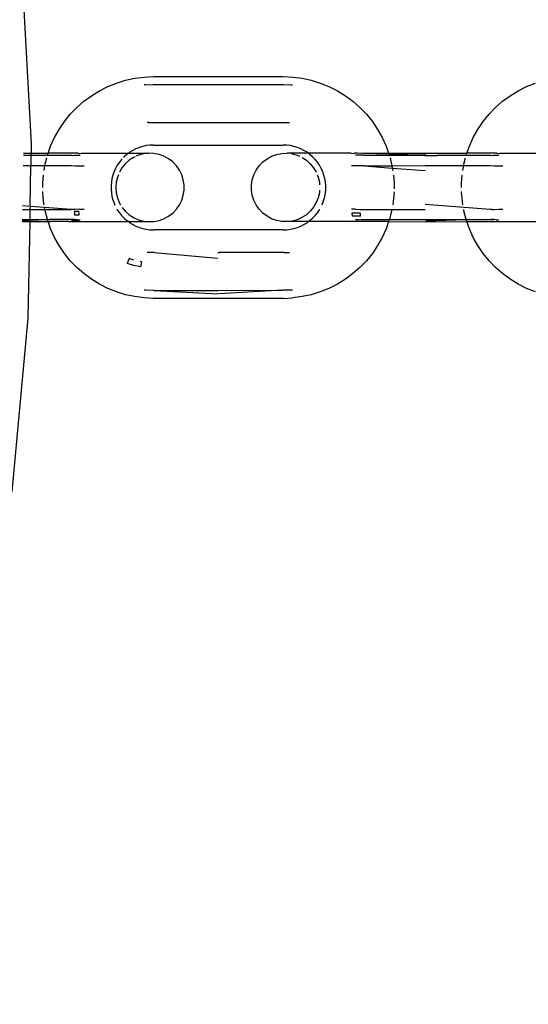
# Model space of a CAD drawing. Units: millimetres. Extents: x -6169 to 14336, y -6525 to 8827.
# Drawn here: x 2943 to 2986, y 1662 to 1745 of the extents above; entities that cross this region are included whole.
import ezdxf

# ---------------------------------------------------------------- set-up
doc = ezdxf.new("R2010")
doc.units = ezdxf.units.MM
doc.styles.add('arial', font='arial.ttf')
doc.dimstyles.new('IS_1-50(mm)', dxfattribs={"dimtxt": 100, "dimasz": 100, "dimexe": 10, "dimexo": 50, "dimgap": 10, "dimtad": 1, "dimdec": 0, "dimrnd": 0.5, "dimzin": 0, "dimtxsty": 'arial', "dimcen": 50, "dimclrd": 256, "dimclre": 256, "dimclrt": 256, "dimadec": 1, "dimazin": 0, "dimtfac": 1, "dimtdec": 0, "dimtmove": 0, "dimatfit": 3, "dimfxl": 0, "dimtolj": 1, "dimtzin": 0, "dimlwd": -1, "dimlwe": -1, "dimarcsym": 0})

# ---------------------------------------------------------------- blocks, each defined once
blk = doc.blocks.new('*D3')
at = {"transparency": 16777216}
for p, q in [((-3733.012, 1382.668), (-3733.012, 4900.003)), ((9301.264, 1782.022), (9301.264, 4900.003)), ((9201.264, 4890.003), (-3633.012, 4890.003))]:
    blk.add_line(p, q, dxfattribs=at)
for points in [[(-3633.012, 4906.67), (-3633.012, 4873.336), (-3733.012, 4890.003)], [(9201.264, 4906.67), (9201.264, 4873.336), (9301.264, 4890.003)]]:
    blk.add_solid(points, dxfattribs=at)
at = {"layer": 'Defpoints', "color": 0, "transparency": 16777216}
for p in [(-3733.012, 4890.003), (9301.264, 1732.022), (-3733.012, 1332.668)]:
    blk.add_point(p, dxfattribs=at)
at = {"transparency": 16777216, "insert": (2784.126, 4951.06), "char_height": 100, "attachment_point": 5, "style": 'arial'}
blk.add_mtext('\\A1;12900', dxfattribs=at)

msp = doc.modelspace()

# ---------------------------------------------------------------- linework, layer by layer
for p, q in [((2943.109, 1749.436), (2943.928, 1734.678)), ((2950.422, 1739.54), (2951.161, 1739.837)), ((2951.161, 1739.837), (2951.923, 1740.071)), ((2951.923, 1740.071), (2952.702, 1740.238)), ((2952.702, 1740.238), (2953.493, 1740.34)), ((2953.493, 1740.34), (2954.293, 1740.382)), ((2954.293, 1740.382), (2965.291, 1740.382)), ((2965.291, 1740.382), (2966.093, 1740.34)), ((2966.093, 1740.34), (2966.883, 1740.238)), ((2966.883, 1740.238), (2967.662, 1740.071)), ((2967.662, 1740.071), (2968.424, 1739.837)), ((2968.424, 1739.837), (2969.164, 1739.54)), ((2985.915, 1739.54), (2986.654, 1739.837)), ((2949.031, 1738.763), (2949.71, 1739.181)), ((2949.71, 1739.181), (2950.422, 1739.54)), ((2953.59, 1739.688), (2953.516, 1739.688)), ((2953.59, 1739.688), (2954.257, 1739.719)), ((2954.257, 1739.719), (2954.331, 1739.702)), ((2954.331, 1739.702), (2965.254, 1739.719)), ((2965.254, 1739.719), (2965.329, 1739.702)), ((2965.329, 1739.702), (2965.936, 1739.691)), ((2965.936, 1739.691), (2965.996, 1739.688)), ((2965.996, 1739.688), (2966.069, 1739.688)), ((2969.164, 1739.54), (2969.875, 1739.181)), ((2969.875, 1739.181), (2970.553, 1738.763)), ((2984.524, 1738.763), (2985.203, 1739.181)), ((2985.203, 1739.181), (2985.915, 1739.54)), ((2947.792, 1737.762), (2948.39, 1738.289)), ((2948.39, 1738.289), (2949.031, 1738.763)), ((2970.553, 1738.763), (2971.194, 1738.289)), ((2971.194, 1738.289), (2971.793, 1737.762)), ((2983.285, 1737.762), (2983.883, 1738.289)), ((2983.883, 1738.289), (2984.524, 1738.763)), ((2947.24, 1737.187), (2947.792, 1737.762)), ((2971.793, 1737.762), (2972.344, 1737.187)), ((2982.733, 1737.187), (2983.285, 1737.762)), ((2946.293, 1735.906), (2946.74, 1736.567)), ((2946.74, 1736.567), (2947.24, 1737.187)), ((2953.88, 1736.482), (2954.239, 1736.502)), ((2954.239, 1736.502), (2965.237, 1736.502)), ((2954.239, 1736.502), (2965.237, 1736.491)), ((2954.349, 1736.491), (2965.346, 1736.502)), ((2965.237, 1736.502), (2965.346, 1736.491)), ((2965.346, 1736.491), (2965.615, 1736.486)), ((2972.344, 1737.187), (2972.846, 1736.567)), ((2972.846, 1736.567), (2973.291, 1735.906)), ((2981.786, 1735.906), (2982.233, 1736.567)), ((2982.233, 1736.567), (2982.733, 1737.187)), ((2945.905, 1735.21), (2946.293, 1735.906)), ((2953.88, 1736.482), (2953.771, 1736.482)), ((2965.615, 1736.486), (2965.704, 1736.482)), ((2965.704, 1736.482), (2965.814, 1736.482)), ((2973.291, 1735.906), (2973.68, 1735.21)), ((2981.398, 1735.21), (2981.786, 1735.906)), ((2945.577, 1734.484), (2945.905, 1735.21)), ((2973.68, 1735.21), (2974.009, 1734.484)), ((2981.07, 1734.484), (2981.398, 1735.21)), ((2943.928, 1734.678), (2943.913, 1733.881)), ((2945.364, 1733.881), (2945.577, 1734.484)), ((2952.538, 1734.125), (2952.278, 1733.965)), ((2952.811, 1734.262), (2952.538, 1734.125)), ((2953.094, 1734.376), (2952.811, 1734.262)), ((2953.386, 1734.466), (2953.094, 1734.376)), ((2953.685, 1734.53), (2953.386, 1734.466)), ((2953.988, 1734.569), (2953.685, 1734.53)), ((2954.293, 1734.582), (2953.988, 1734.569)), ((2954.293, 1734.582), (2965.291, 1734.582)), ((2965.597, 1734.569), (2965.291, 1734.582)), ((2965.899, 1734.53), (2965.597, 1734.569)), ((2966.198, 1734.466), (2965.899, 1734.53)), ((2966.49, 1734.376), (2966.198, 1734.466)), ((2966.774, 1734.262), (2966.49, 1734.376)), ((2967.047, 1734.125), (2966.774, 1734.262)), ((2967.307, 1733.965), (2967.047, 1734.125)), ((2974.009, 1734.484), (2974.222, 1733.88)), ((2980.857, 1733.881), (2981.07, 1734.484)), ((2943.91, 1733.707), (2943.274, 1733.707)), ((2943.278, 1733.882), (2943.913, 1733.881)), ((2943.91, 1733.707), (2943.894, 1732.846)), ((2943.913, 1733.881), (2943.91, 1733.707)), ((2945.305, 1733.707), (2943.91, 1733.707)), ((2943.913, 1733.881), (2945.364, 1733.881)), ((2945.111, 1732.961), (2945.248, 1733.49)), ((2945.292, 1733.658), (2945.305, 1733.707)), ((2945.305, 1733.707), (2945.311, 1733.732)), ((2947.384, 1733.706), (2945.305, 1733.707)), ((2945.311, 1733.732), (2945.364, 1733.881)), ((2947.909, 1733.88), (2945.364, 1733.881)), ((2947.384, 1733.706), (2947.606, 1733.711)), ((2947.606, 1733.711), (2948.073, 1733.711)), ((2947.938, 1733.863), (2947.909, 1733.88)), ((2947.938, 1733.863), (2948.164, 1733.88)), ((2948.164, 1733.88), (2952.164, 1733.88)), ((2951.591, 1733.361), (2951.4, 1733.123)), ((2951.644, 1733.416), (2951.591, 1733.361)), ((2951.803, 1733.581), (2951.761, 1733.538)), ((2952.033, 1733.783), (2951.803, 1733.581)), ((2952.236, 1733.289), (2951.904, 1732.993)), ((2952.164, 1733.88), (2952.033, 1733.783)), ((2952.205, 1733.88), (2952.164, 1733.88)), ((2952.278, 1733.965), (2952.205, 1733.88)), ((2952.205, 1733.88), (2953.565, 1733.88)), ((2952.608, 1733.53), (2952.236, 1733.289)), ((2952.746, 1733.592), (2952.608, 1733.53)), ((2953.013, 1733.711), (2952.827, 1733.628)), ((2953.441, 1733.829), (2953.013, 1733.711)), ((2953.565, 1733.88), (2953.441, 1733.829)), ((2953.565, 1733.88), (2953.871, 1733.88)), ((2954.315, 1733.863), (2953.871, 1733.88)), ((2954.762, 1733.778), (2954.315, 1733.863)), ((2955.179, 1733.628), (2954.762, 1733.778)), ((2955.569, 1733.416), (2955.179, 1733.628)), ((2955.923, 1733.147), (2955.569, 1733.416)), ((2963.563, 1733.147), (2963.916, 1733.416)), ((2963.916, 1733.416), (2964.305, 1733.628)), ((2964.305, 1733.628), (2964.724, 1733.778)), ((2964.724, 1733.778), (2965.171, 1733.863)), ((2965.171, 1733.863), (2965.614, 1733.88)), ((2965.919, 1733.88), (2965.614, 1733.88)), ((2965.919, 1733.88), (2966.043, 1733.829)), ((2967.422, 1733.88), (2965.919, 1733.88)), ((2966.043, 1733.829), (2966.472, 1733.711)), ((2966.472, 1733.711), (2966.657, 1733.628)), ((2966.905, 1733.512), (2967.249, 1733.289)), ((2967.249, 1733.289), (2967.58, 1732.993)), ((2967.422, 1733.88), (2967.307, 1733.965)), ((2967.552, 1733.783), (2967.422, 1733.88)), ((2971.036, 1733.88), (2967.422, 1733.88)), ((2967.782, 1733.581), (2967.552, 1733.783)), ((2967.993, 1733.361), (2967.782, 1733.581)), ((2968.185, 1733.123), (2967.993, 1733.361)), ((2971.036, 1733.88), (2971.274, 1733.863)), ((2971.321, 1733.88), (2971.274, 1733.863)), ((2971.576, 1733.88), (2971.321, 1733.88)), ((2972.1, 1733.711), (2971.412, 1733.711)), ((2971.854, 1733.863), (2971.576, 1733.88)), ((2972.118, 1733.88), (2971.854, 1733.863)), ((2972.1, 1733.711), (2974.262, 1733.766)), ((2972.1, 1733.711), (2974.274, 1733.732)), ((2972.1, 1733.711), (2983.098, 1733.706)), ((2972.118, 1733.88), (2974.222, 1733.88)), ((2974.222, 1733.88), (2974.262, 1733.766)), ((2974.222, 1733.88), (2976.779, 1733.88)), ((2974.262, 1733.766), (2977.369, 1733.838)), ((2974.262, 1733.766), (2974.274, 1733.732)), ((2974.274, 1733.732), (2974.292, 1733.663)), ((2974.274, 1733.732), (2977.27, 1733.706)), ((2974.337, 1733.49), (2974.475, 1732.961)), ((2976.779, 1733.88), (2977.359, 1733.882)), ((2977.27, 1733.706), (2977.379, 1733.707)), ((2977.359, 1733.882), (2980.857, 1733.881)), ((2977.409, 1733.706), (2977.379, 1733.707)), ((2977.409, 1733.706), (2978.346, 1733.707)), ((2978.346, 1733.707), (2980.804, 1733.732)), ((2980.798, 1733.707), (2978.346, 1733.707)), ((2980.604, 1732.961), (2980.741, 1733.49)), ((2980.785, 1733.658), (2980.798, 1733.707)), ((2980.798, 1733.707), (2980.804, 1733.732)), ((2982.877, 1733.706), (2980.798, 1733.707)), ((2980.804, 1733.732), (2980.857, 1733.881)), ((2980.804, 1733.732), (2982.877, 1733.706)), ((2983.403, 1733.88), (2980.857, 1733.881)), ((2982.877, 1733.706), (2983.098, 1733.711)), ((2983.098, 1733.711), (2983.566, 1733.711)), ((2983.431, 1733.863), (2983.403, 1733.88)), ((2983.431, 1733.863), (2983.657, 1733.88)), ((2983.657, 1733.88), (2987.656, 1733.88)), ((2943.258, 1732.846), (2943.894, 1732.846)), ((2943.831, 1729.381), (2943.894, 1732.846)), ((2943.894, 1732.846), (2945.091, 1732.846)), ((2945.02, 1732.432), (2945.091, 1732.846)), ((2945.091, 1732.846), (2945.111, 1732.961)), ((2945.091, 1732.846), (2947.321, 1732.845)), ((2947.321, 1732.845), (2947.67, 1732.827)), ((2947.67, 1732.827), (2948.41, 1732.827)), ((2950.954, 1732.324), (2950.852, 1732.036)), ((2951.08, 1732.603), (2950.954, 1732.324)), ((2951.229, 1732.87), (2951.08, 1732.603)), ((2951.4, 1733.123), (2951.229, 1732.87)), ((2951.622, 1732.651), (2951.4, 1732.278)), ((2951.904, 1732.993), (2951.622, 1732.651)), ((2956.23, 1732.827), (2955.923, 1733.147)), ((2956.485, 1732.464), (2956.23, 1732.827)), ((2956.682, 1732.066), (2956.485, 1732.464)), ((2962.802, 1732.066), (2962.999, 1732.464)), ((2962.999, 1732.464), (2963.255, 1732.827)), ((2963.255, 1732.827), (2963.563, 1733.147)), ((2967.58, 1732.993), (2967.864, 1732.651)), ((2967.864, 1732.651), (2968.084, 1732.28)), ((2968.356, 1732.87), (2968.185, 1733.123)), ((2968.505, 1732.603), (2968.356, 1732.87)), ((2968.631, 1732.324), (2968.505, 1732.603)), ((2968.713, 1732.093), (2968.631, 1732.324)), ((2972.165, 1732.827), (2971.076, 1732.827)), ((2972.165, 1732.827), (2974.498, 1732.827)), ((2972.165, 1732.827), (2974.531, 1732.632)), ((2974.475, 1732.961), (2974.498, 1732.827)), ((2974.498, 1732.827), (2977.314, 1732.846)), ((2974.498, 1732.827), (2974.531, 1732.632)), ((2974.531, 1732.632), (2977.309, 1732.432)), ((2974.531, 1732.632), (2974.565, 1732.432)), ((2977.314, 1732.846), (2980.584, 1732.846)), ((2980.513, 1732.432), (2980.584, 1732.846)), ((2980.584, 1732.846), (2980.604, 1732.961)), ((2980.584, 1732.846), (2982.814, 1732.845)), ((2982.814, 1732.845), (2983.163, 1732.827)), ((2983.163, 1732.827), (2983.903, 1732.827)), ((2944.908, 1731.381), (2944.963, 1732.027)), ((2950.775, 1731.74), (2950.724, 1731.439)), ((2950.852, 1732.036), (2950.775, 1731.74)), ((2951.23, 1731.857), (2951.128, 1731.425)), ((2951.314, 1732.066), (2951.23, 1731.857)), ((2956.816, 1731.643), (2956.682, 1732.066)), ((2956.884, 1731.204), (2956.816, 1731.643)), ((2962.601, 1731.204), (2962.669, 1731.643)), ((2962.669, 1731.643), (2962.802, 1732.066)), ((2968.172, 1732.066), (2968.256, 1731.857)), ((2968.256, 1731.857), (2968.357, 1731.425)), ((2968.733, 1732.036), (2968.723, 1732.066)), ((2968.81, 1731.74), (2968.733, 1732.036)), ((2968.862, 1731.439), (2968.81, 1731.74)), ((2974.623, 1732.019), (2974.677, 1731.381)), ((2980.401, 1731.381), (2980.456, 1732.027)), ((2944.908, 1730.982), (2944.908, 1731.381)), ((2950.724, 1731.439), (2950.697, 1731.135)), ((2950.697, 1731.135), (2950.697, 1730.829)), ((2950.697, 1730.829), (2950.724, 1730.525)), ((2951.128, 1731.425), (2951.094, 1730.982)), ((2951.094, 1730.982), (2951.128, 1730.539)), ((2956.816, 1730.321), (2956.884, 1730.76)), ((2956.884, 1730.76), (2956.884, 1731.204)), ((2962.601, 1730.76), (2962.601, 1731.204)), ((2962.669, 1730.321), (2962.601, 1730.76)), ((2968.357, 1731.425), (2968.374, 1731.204)), ((2968.374, 1730.76), (2968.357, 1730.539)), ((2968.887, 1731.135), (2968.862, 1731.439)), ((2968.862, 1730.525), (2968.887, 1730.829)), ((2968.887, 1730.829), (2968.887, 1731.135)), ((2974.677, 1731.381), (2974.677, 1730.876)), ((2980.401, 1730.982), (2980.401, 1731.381)), ((2944.908, 1730.583), (2944.908, 1730.638)), ((2944.975, 1729.789), (2944.908, 1730.583)), ((2950.724, 1730.525), (2950.775, 1730.224)), ((2950.775, 1730.224), (2950.852, 1729.928)), ((2950.852, 1729.928), (2950.954, 1729.64)), ((2951.128, 1730.539), (2951.23, 1730.107)), ((2951.23, 1730.107), (2951.395, 1729.695)), ((2956.485, 1729.5), (2956.682, 1729.898)), ((2956.682, 1729.898), (2956.816, 1730.321)), ((2962.802, 1729.898), (2962.669, 1730.321)), ((2962.999, 1729.5), (2962.802, 1729.898)), ((2968.256, 1730.107), (2968.09, 1729.695)), ((2968.357, 1730.539), (2968.256, 1730.107)), ((2968.631, 1729.64), (2968.733, 1729.928)), ((2968.733, 1729.928), (2968.81, 1730.224)), ((2968.81, 1730.224), (2968.862, 1730.525)), ((2974.677, 1730.583), (2974.609, 1729.789)), ((2974.677, 1730.613), (2974.677, 1730.583)), ((2980.401, 1730.583), (2980.401, 1730.638)), ((2980.469, 1729.789), (2980.401, 1730.583)), ((2943.189, 1729.119), (2943.826, 1729.119)), ((2943.831, 1729.381), (2943.195, 1729.429)), ((2943.826, 1729.119), (2943.81, 1728.258)), ((2943.831, 1729.381), (2943.826, 1729.119)), ((2943.826, 1729.119), (2945.091, 1729.119)), ((2945.06, 1729.299), (2943.831, 1729.381)), ((2945.023, 1729.513), (2944.975, 1729.789)), ((2947.321, 1729.119), (2945.06, 1729.299)), ((2945.091, 1729.119), (2945.06, 1729.299)), ((2945.111, 1729.004), (2945.091, 1729.119)), ((2945.091, 1729.119), (2947.321, 1729.119)), ((2945.304, 1728.258), (2945.111, 1729.004)), ((2947.669, 1729.119), (2947.321, 1729.119)), ((2948.062, 1729.137), (2947.669, 1729.119)), ((2948.062, 1729.137), (2948.41, 1729.137)), ((2950.954, 1729.64), (2951.028, 1729.476)), ((2951.206, 1729.137), (2951.229, 1729.095)), ((2951.229, 1729.095), (2951.4, 1728.841)), ((2951.395, 1729.695), (2951.511, 1729.5)), ((2951.65, 1729.28), (2951.904, 1728.971)), ((2955.923, 1728.817), (2956.23, 1729.137)), ((2956.23, 1729.137), (2956.485, 1729.5)), ((2963.255, 1729.137), (2962.999, 1729.5)), ((2963.563, 1728.817), (2963.255, 1729.137)), ((2967.864, 1729.314), (2967.58, 1728.971)), ((2968.09, 1729.695), (2967.864, 1729.314)), ((2968.185, 1728.841), (2968.356, 1729.095)), ((2968.356, 1729.095), (2968.38, 1729.137)), ((2968.568, 1729.5), (2968.631, 1729.64)), ((2971.423, 1729.137), (2971.076, 1729.137)), ((2971.423, 1729.137), (2971.816, 1729.119)), ((2971.816, 1729.119), (2972.165, 1729.119)), ((2972.165, 1729.119), (2974.496, 1729.128)), ((2974.475, 1729.004), (2974.281, 1728.258)), ((2974.496, 1729.128), (2974.475, 1729.004)), ((2974.496, 1729.128), (2977.314, 1729.118)), ((2974.609, 1729.789), (2974.563, 1729.516)), ((2982.814, 1729.119), (2977.309, 1729.532)), ((2980.517, 1729.513), (2980.469, 1729.789)), ((2980.604, 1729.004), (2980.584, 1729.119)), ((2980.797, 1728.258), (2980.604, 1729.004)), ((2983.008, 1729.124), (2982.814, 1729.119)), ((2983.008, 1729.124), (2983.162, 1729.119)), ((2983.162, 1729.119), (2983.554, 1729.137)), ((2983.554, 1729.137), (2983.903, 1729.137)), ((2943.808, 1728.172), (2943.172, 1728.157)), ((2943.173, 1728.258), (2943.81, 1728.258)), ((2943.808, 1728.172), (2943.807, 1728.089)), ((2943.81, 1728.258), (2943.808, 1728.172)), ((2945.311, 1728.232), (2943.808, 1728.172)), ((2943.81, 1728.258), (2945.304, 1728.258)), ((2945.311, 1728.232), (2945.304, 1728.258)), ((2945.304, 1728.258), (2945.499, 1728.258)), ((2945.499, 1728.258), (2945.311, 1728.232)), ((2945.36, 1728.094), (2945.311, 1728.232)), ((2947.606, 1728.258), (2945.499, 1728.258)), ((2947.355, 1728.134), (2947.35, 1728.186)), ((2947.35, 1728.186), (2947.966, 1728.186)), ((2947.584, 1728.971), (2947.957, 1728.971)), ((2947.584, 1728.971), (2947.588, 1728.766)), ((2947.588, 1728.766), (2947.59, 1728.676)), ((2947.59, 1728.676), (2947.991, 1728.676)), ((2947.853, 1728.253), (2947.606, 1728.258)), ((2947.853, 1728.253), (2948.073, 1728.253)), ((2947.938, 1728.101), (2947.966, 1728.186)), ((2947.991, 1728.676), (2947.957, 1728.971)), ((2951.4, 1728.841), (2951.591, 1728.604)), ((2951.591, 1728.604), (2951.803, 1728.383)), ((2951.803, 1728.383), (2952.033, 1728.181)), ((2951.904, 1728.971), (2952.236, 1728.676)), ((2952.033, 1728.181), (2952.164, 1728.084)), ((2952.236, 1728.676), (2952.608, 1728.434)), ((2952.608, 1728.434), (2953.013, 1728.253)), ((2953.013, 1728.253), (2953.441, 1728.135)), ((2954.315, 1728.101), (2954.762, 1728.186)), ((2954.762, 1728.186), (2955.179, 1728.336)), ((2955.179, 1728.336), (2955.569, 1728.548)), ((2955.569, 1728.548), (2955.923, 1728.817)), ((2963.916, 1728.548), (2963.563, 1728.817)), ((2964.305, 1728.336), (2963.916, 1728.548)), ((2964.724, 1728.186), (2964.305, 1728.336)), ((2965.171, 1728.101), (2964.724, 1728.186)), ((2966.472, 1728.253), (2966.043, 1728.135)), ((2966.876, 1728.434), (2966.472, 1728.253)), ((2967.249, 1728.676), (2966.876, 1728.434)), ((2967.58, 1728.971), (2967.249, 1728.676)), ((2967.422, 1728.084), (2967.552, 1728.181)), ((2967.552, 1728.181), (2967.782, 1728.383)), ((2967.782, 1728.383), (2967.993, 1728.604)), ((2967.993, 1728.604), (2968.185, 1728.841)), ((2971.107, 1728.817), (2971.144, 1728.548)), ((2971.821, 1728.817), (2971.107, 1728.817)), ((2971.829, 1728.548), (2971.144, 1728.548)), ((2971.632, 1728.253), (2971.412, 1728.253)), ((2971.632, 1728.253), (2971.88, 1728.258)), ((2971.823, 1728.765), (2971.821, 1728.817)), ((2971.829, 1728.548), (2971.823, 1728.765)), ((2971.88, 1728.258), (2974.281, 1728.258)), ((2972.1, 1728.258), (2983.098, 1728.253)), ((2974.274, 1728.232), (2974.222, 1728.084)), ((2974.281, 1728.258), (2974.274, 1728.232)), ((2974.281, 1728.258), (2980.797, 1728.258)), ((2980.804, 1728.232), (2977.369, 1728.126)), ((2980.804, 1728.232), (2980.797, 1728.258)), ((2980.797, 1728.258), (2982.877, 1728.258)), ((2982.877, 1728.258), (2980.804, 1728.232)), ((2980.853, 1728.094), (2980.804, 1728.232)), ((2983.098, 1728.258), (2982.877, 1728.258)), ((2983.346, 1728.253), (2983.098, 1728.258)), ((2983.346, 1728.253), (2983.566, 1728.253)), ((2943.17, 1728.087), (2943.807, 1728.089)), ((2943.807, 1728.089), (2943.655, 1719.9)), ((2943.807, 1728.089), (2945.36, 1728.094)), ((2945.577, 1727.48), (2945.36, 1728.094)), ((2945.36, 1728.094), (2945.56, 1728.084)), ((2947.125, 1728.084), (2945.56, 1728.084)), ((2945.905, 1726.754), (2945.577, 1727.48)), ((2947.125, 1728.084), (2947.358, 1728.101)), ((2947.358, 1728.101), (2947.355, 1728.134)), ((2947.358, 1728.101), (2947.465, 1728.084)), ((2947.358, 1728.101), (2947.938, 1728.101)), ((2947.465, 1728.084), (2947.909, 1728.084)), ((2947.909, 1728.084), (2947.938, 1728.101)), ((2947.938, 1728.101), (2948.164, 1728.084)), ((2948.164, 1728.084), (2952.164, 1728.084)), ((2952.205, 1728.084), (2952.164, 1728.084)), ((2952.205, 1728.084), (2952.278, 1727.999)), ((2952.205, 1728.084), (2953.565, 1728.084)), ((2952.278, 1727.999), (2952.538, 1727.839)), ((2952.538, 1727.839), (2952.811, 1727.702)), ((2952.811, 1727.702), (2953.094, 1727.588)), ((2953.094, 1727.588), (2953.386, 1727.498)), ((2953.386, 1727.498), (2953.685, 1727.434)), ((2953.441, 1728.135), (2953.565, 1728.084)), ((2953.565, 1728.084), (2953.871, 1728.084)), ((2953.685, 1727.434), (2953.988, 1727.395)), ((2953.871, 1728.084), (2954.315, 1728.101)), ((2953.988, 1727.395), (2954.293, 1727.382)), ((2965.291, 1727.382), (2954.293, 1727.382)), ((2965.614, 1728.084), (2965.171, 1728.101)), ((2965.291, 1727.382), (2965.597, 1727.395)), ((2965.597, 1727.395), (2965.899, 1727.434)), ((2965.919, 1728.084), (2965.614, 1728.084)), ((2965.899, 1727.434), (2966.198, 1727.498)), ((2966.043, 1728.135), (2965.919, 1728.084)), ((2967.422, 1728.084), (2965.919, 1728.084)), ((2966.198, 1727.498), (2966.49, 1727.588)), ((2966.49, 1727.588), (2966.774, 1727.702)), ((2966.774, 1727.702), (2967.047, 1727.839)), ((2967.047, 1727.839), (2967.307, 1727.999)), ((2967.307, 1727.999), (2967.422, 1728.084)), ((2974.222, 1728.084), (2967.422, 1728.084)), ((2974.009, 1727.48), (2973.68, 1726.754)), ((2974.222, 1728.084), (2974.009, 1727.48)), ((2974.222, 1728.084), (2977.359, 1728.082)), ((2977.359, 1728.082), (2980.853, 1728.094)), ((2980.853, 1728.094), (2982.524, 1728.084)), ((2981.07, 1727.48), (2980.853, 1728.094)), ((2981.398, 1726.754), (2981.07, 1727.48)), ((2982.524, 1728.084), (2982.618, 1728.084)), ((2982.618, 1728.084), (2982.851, 1728.101)), ((2982.851, 1728.101), (2983.116, 1728.084)), ((2983.116, 1728.084), (2983.403, 1728.084)), ((2983.403, 1728.084), (2983.431, 1728.101)), ((2983.431, 1728.101), (2983.657, 1728.084)), ((2983.657, 1728.084), (2987.656, 1728.084)), ((2946.293, 1726.058), (2945.905, 1726.754)), ((2973.68, 1726.754), (2973.291, 1726.058)), ((2981.786, 1726.058), (2981.398, 1726.754)), ((2946.74, 1725.398), (2946.293, 1726.058)), ((2973.291, 1726.058), (2972.846, 1725.398)), ((2982.233, 1725.398), (2981.786, 1726.058)), ((2947.24, 1724.777), (2946.74, 1725.398)), ((2952.223, 1724.958), (2952.075, 1724.54)), ((2952.635, 1724.832), (2952.223, 1724.958)), ((2953.88, 1725.482), (2953.771, 1725.482)), ((2954.239, 1725.462), (2953.88, 1725.482)), ((2954.349, 1725.474), (2954.239, 1725.462)), ((2954.349, 1725.474), (2959.735, 1724.986)), ((2959.738, 1725.474), (2959.793, 1725.474)), ((2959.793, 1725.474), (2959.847, 1725.474)), ((2965.212, 1725.462), (2959.847, 1725.474)), ((2965.237, 1725.474), (2965.212, 1725.462)), ((2965.346, 1725.474), (2965.237, 1725.474)), ((2965.346, 1725.474), (2965.814, 1725.482)), ((2972.846, 1725.398), (2972.344, 1724.777)), ((2982.733, 1724.777), (2982.233, 1725.398)), ((2947.792, 1724.202), (2947.24, 1724.777)), ((2948.39, 1723.675), (2947.792, 1724.202)), ((2952.63, 1724.37), (2952.075, 1724.54)), ((2953.197, 1724.248), (2952.63, 1724.37)), ((2953.272, 1724.685), (2953.16, 1724.709)), ((2953.272, 1724.685), (2953.197, 1724.248)), ((2971.793, 1724.202), (2971.194, 1723.675)), ((2972.344, 1724.777), (2971.793, 1724.202)), ((2983.285, 1724.202), (2982.733, 1724.777)), ((2983.883, 1723.675), (2983.285, 1724.202)), ((2949.031, 1723.201), (2948.39, 1723.675)), ((2949.71, 1722.783), (2949.031, 1723.201)), ((2970.553, 1723.201), (2969.875, 1722.783)), ((2971.194, 1723.675), (2970.553, 1723.201)), ((2984.524, 1723.201), (2983.883, 1723.675)), ((2985.203, 1722.783), (2984.524, 1723.201)), ((2950.422, 1722.424), (2949.71, 1722.783)), ((2951.161, 1722.127), (2950.422, 1722.424)), ((2969.164, 1722.424), (2968.424, 1722.127)), ((2969.875, 1722.783), (2969.164, 1722.424)), ((2985.915, 1722.424), (2985.203, 1722.783)), ((2986.654, 1722.127), (2985.915, 1722.424)), ((2951.923, 1721.894), (2951.161, 1722.127)), ((2952.702, 1721.726), (2951.923, 1721.894)), ((2953.493, 1721.624), (2952.702, 1721.726)), ((2954.293, 1721.582), (2953.493, 1721.624)), ((2953.651, 1722.274), (2953.516, 1722.276)), ((2954.257, 1722.245), (2953.651, 1722.274)), ((2954.33, 1722.245), (2954.257, 1722.245)), ((2965.291, 1721.582), (2954.293, 1721.582)), ((2954.33, 1722.245), (2959.755, 1722.261)), ((2954.33, 1722.245), (2959.764, 1721.971)), ((2959.755, 1722.261), (2965.254, 1722.262)), ((2965.254, 1722.262), (2959.821, 1721.971)), ((2965.329, 1722.262), (2965.254, 1722.262)), ((2965.291, 1721.582), (2966.093, 1721.624)), ((2965.996, 1722.276), (2965.329, 1722.262)), ((2966.069, 1722.276), (2965.996, 1722.276)), ((2966.883, 1721.726), (2966.093, 1721.624)), ((2967.662, 1721.894), (2966.883, 1721.726)), ((2968.424, 1722.127), (2967.662, 1721.894)), ((2943.655, 1719.9), (2942.291, 1705.182))]:
    msp.add_line(p, q)

# ---------------------------------------------------------------- dimensions: what is measured, and where the dimension line sits
dim = msp.add_linear_dim(base=(-3733.012, 4890.003), p1=(9301.264, 1732.022), p2=(-3733.012, 1332.668), text='12900', dimstyle='IS_1-50(mm)')
dim.commit()
dim.dimension.update_dxf_attribs({"geometry": '*D3', "text_midpoint": (2784.126, 4951.06)})

doc.saveas('drawing.dxf')
